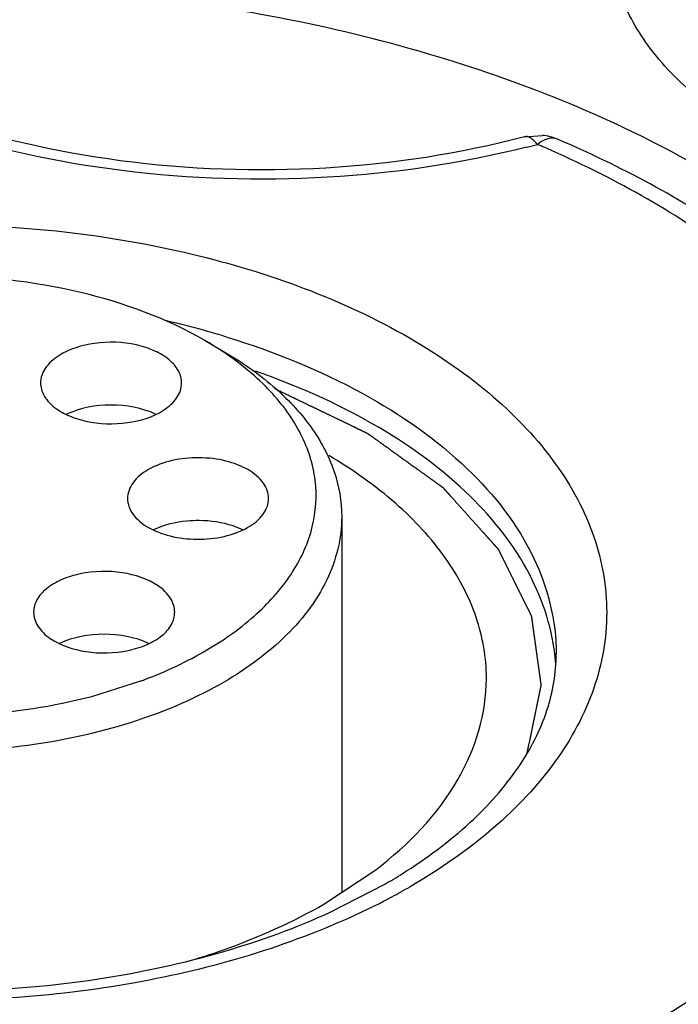
# Model space of a CAD drawing. Units: inches. Extents: x 0.5 to 33.6, y 0.5 to 21.6.
# Drawn here: x 5 to 5, y 18.8 to 18.9 of the extents above; entities that cross this region are included whole.
import ezdxf

# ---------------------------------------------------------------- set-up
doc = ezdxf.new("R2010")
doc.units = ezdxf.units.IN
doc.header["$LTSCALE"] = 1.87
doc.header["$MEASUREMENT"] = 0
doc.linetypes.add('HIDDEN', pattern=[0.2, 0.1, -0.1])
doc.layers.get('0').update_dxf_attribs({"linetype": 'CONTINUOUS'})
for name, color, linetype in [('AXIS', 7, 'CONTINUOUS'), ('CURVES', 7, 'CONTINUOUS'), ('DEFAULT_2', 7, 'HIDDEN')]:
    doc.layers.add(name, color=color, linetype=linetype)

msp = doc.modelspace()

# ---------------------------------------------------------------- linework, layer by layer
at = {"color": 7, "linetype": 'CONTINUOUS'}
for p, q in [((5.0326198045, 18.8861724632), (5.034372887, 18.8863121794)), ((5.0014309934, 18.8663407557), (5.0031987879, 18.8653200906)), ((5.0131688396, 18.8114594925), (5.0181171815, 18.8147494079)), ((5.0136781131, 18.8106140685), (5.0190007525, 18.8133447801))]:
    msp.add_line(p, q, dxfattribs=at)
for centre, radius, start, end in [((5.0338726889, 18.8813835278), 0.0049539686, 66.8398675627, 84.2050178358), ((5.0100027393, 18.9755333077), 0.0932099401, 284.1915641696, 284.8433260574), ((4.9897381935, 18.7825252633), 0.1119765531, 65.9897291366, 66.7830137226), ((4.977853329, 18.7823985317), 0.0881076833, 74.2745351519, 76.9658262884), ((4.9789463016, 18.7863325073), 0.0840247257, 72.92981887, 74.2648832635), ((5.0153631328, 18.8333804269), 0.0203477931, 3.2277762237, 6.6743059868), ((4.9915963424, 18.8608314886), 0.054826902, 299.9890910113, 302.0547239237), ((4.9897418845, 18.8680606279), 0.0634561278, 298.1523447631, 299.9910580799), ((4.9874582247, 18.872365144), 0.0683288763, 295.080876587, 298.1377105148)]:
    msp.add_arc(centre, radius, start, end, dxfattribs=at)
for points, knots in [([(5.0817425844, 18.8861491863), (5.0773133111, 18.8865852271), (5.0708229017, 18.8877458351), (5.0626752105, 18.890422885), (5.0529844779, 18.8947208537), (5.0455960245, 18.9004786518), (5.0426879562, 18.9063657746)], [0, 0, 0, 0, 0.2944535965, 0.4337170964, 0.5655851934, 1, 1, 1, 1]), ([(5.0914511504, 18.8777206549), (5.0849968888, 18.8776118246), (5.0754221705, 18.8785100748), (5.0635612785, 18.8819406935), (5.0558490908, 18.8854117712), (5.0494468022, 18.8897049119), (5.0445965568, 18.8946913465), (5.0415209836, 18.9002257928), (5.0408012177, 18.9042127052), (5.0408013048, 18.9061225227)], [0, 0, 0, 0, 0.3056101435, 0.4496549998, 0.5832681729, 0.7043829342, 0.8125501637, 0.9095827453, 1, 1, 1, 1]), ([(5.0499956882, 18.8830166652), (5.042163745, 18.8875383374), (5.0244303746, 18.8948547053), (4.995529226, 18.9006384023), (4.9649578103, 18.9014823313), (4.935222441, 18.8973111009), (4.9086985858, 18.8884329173), (4.8874466478, 18.8755358796), (4.8750667946, 18.8613188415), (4.8701775547, 18.8490082169), (4.869372272, 18.8428335845), (4.8693722757, 18.8398215413)], [0, 0, 0, 0, 0.1287391371, 0.2703917807, 0.4176118827, 0.5620217778, 0.6957506766, 0.8130670355, 0.9124736226, 0.9571219178, 1, 1, 1, 1]), ([(5.032620172, 18.8861725842), (5.026308854, 18.8844998459), (5.0131359979, 18.8825053761), (4.9934820736, 18.8831849195), (4.9752936471, 18.8873162302), (4.9644474806, 18.8925053335), (4.959939623, 18.8956838498)], [0, 0, 0, 0, 0.2604088682, 0.5273130734, 0.7800112699, 1, 1, 1, 1]), ([(5.0328545215, 18.8851679992), (5.0265059993, 18.8835624618), (5.0133200578, 18.8816300951), (4.9935993588, 18.8822541685), (4.975098523, 18.8862361533), (4.9638916673, 18.8912647825), (4.9590606768, 18.8943641347)], [0, 0, 0, 0, 0.2581040975, 0.5216461266, 0.7737695099, 1, 1, 1, 1]), ([(5.0338809616, 18.8854337881), (5.0337771494, 18.8855643471), (5.0334631049, 18.8859263615), (5.0329404982, 18.8862578277), (5.0326201864, 18.8861725297)], [0, 0, 0, 0, 0.3347567394, 1, 1, 1, 1]), ([(5.0358214441, 18.8859379132), (5.0356873579, 18.8859955419), (5.034995416, 18.8861424098), (5.0343095249, 18.8857667883), (5.0338809616, 18.8854337881)], [0, 0, 0, 0, 0.2119224309, 1, 1, 1, 1]), ([(5.0785253733, 18.8358215237), (5.0785221103, 18.8408778541), (5.076306946, 18.8514269092), (5.0671476412, 18.865440956), (5.053253559, 18.8773076463), (5.0419673445, 18.8833016359), (5.0358211007, 18.8859382502)], [0, 0, 0, 0, 0.2184484226, 0.4518647277, 0.711062874, 1, 1, 1, 1]), ([(5.0146681444, 18.7877706874), (5.0221167562, 18.7896542165), (5.0359802375, 18.7943450482), (5.0538701867, 18.8046613227), (5.0668970373, 18.8174426642), (5.0728644759, 18.8301053253), (5.0738805626, 18.8402460008), (5.0726008625, 18.8503901117), (5.0663058627, 18.8629850406), (5.052984624, 18.875633442), (5.0416168791, 18.8819994413), (5.0353014977, 18.8848127687)], [0, 0, 0, 0, 0.1576727214, 0.2985020638, 0.4205213258, 0.5269419835, 0.5774024852, 0.6279577124, 0.7350627616, 0.8581168729, 1, 1, 1, 1]), ([(4.928896811, 18.8665420231), (4.9354632272, 18.8703331227), (4.950737556, 18.8758682936), (4.9751649841, 18.8785256794), (4.9996061865, 18.8758682717), (5.0180503945, 18.8692023858), (5.0295467946, 18.8612957245), (5.0357748624, 18.8547459853), (5.0397145427, 18.8474992553), (5.0410763453, 18.8398120821), (5.039708259, 18.8321274104), (5.0357657972, 18.8248855191), (5.0295416763, 18.8183446151), (5.024332664, 18.8147587898), (5.0214613715, 18.8131010582)], [0, 0, 0, 0, 0.1381704691, 0.2912971879, 0.4444913017, 0.5827933795, 0.6432672948, 0.697364293, 0.7460185166, 0.7914547375, 0.8368854326, 0.8855211177, 0.9395822897, 1, 1, 1, 1]), ([(5.0164226407, 18.8104789748), (5.0095453292, 18.8072568736), (4.994186773, 18.8027592816), (4.9702275531, 18.8012791937), (4.9469045663, 18.8047867087), (4.9296651711, 18.8118475192), (4.919180616, 18.8198214028), (4.9136223539, 18.8263135374), (4.910258601, 18.8334106923), (4.9093366416, 18.8408541853), (4.9109515893, 18.8482359191), (4.9149430001, 18.8551821701), (4.9210536657, 18.8614695614), (4.9261151723, 18.8649360529), (4.928896811, 18.8665420231)], [0, 0, 0, 0, 0.1433057119, 0.2980434517, 0.4498187933, 0.585111927, 0.6440649153, 0.6969444604, 0.7448771225, 0.7901578381, 0.8358696216, 0.8849540528, 0.9393930049, 1, 1, 1, 1]), ([(5.0036111594, 18.8666556006), (5.0081816311, 18.8652518124), (5.0165707727, 18.8618733399), (5.0270198882, 18.8546510913), (5.0339770551, 18.8458574907), (5.0357105817, 18.8390006607), (5.0357105877, 18.8358033201)], [0, 0, 0, 0, 0.3031774432, 0.5691575038, 0.7972554172, 1, 1, 1, 1]), ([(5.0355730262, 18.8357453561), (5.0352373477, 18.838615289), (5.0331695232, 18.8445825356), (5.026797242, 18.8522777492), (5.0176272133, 18.8587707299), (5.0103442669, 18.8619622743), (5.0063902686, 18.8633358463)], [0, 0, 0, 0, 0.2059476653, 0.436857834, 0.7016599396, 1, 1, 1, 1]), ([(5.0289043846, 18.8333893225), (5.0289045507, 18.8354088564), (5.0281711531, 18.8396152512), (5.0250213756, 18.8454867869), (5.020037473, 18.8508121233), (5.0158581614, 18.8537428879), (5.0135533202, 18.8551009022)], [0, 0, 0, 0, 0.218335633, 0.4517497536, 0.7107830874, 1, 1, 1, 1]), ([(4.9032243847, 18.7950352464), (4.9111847547, 18.7907730429), (4.928978872, 18.7839424932), (4.9577139803, 18.7787329155), (4.9878412033, 18.7783384937), (5.0169658394, 18.7827958409), (5.0428320349, 18.791785434), (5.0634935874, 18.8046364035), (5.0754802412, 18.8186767666), (5.0802073003, 18.8307871002), (5.0809859104, 18.8368579604), (5.0809859067, 18.83982154)], [0, 0, 0, 0, 0.1305570523, 0.2731025752, 0.4203544111, 0.5641860188, 0.6970669777, 0.8136135051, 0.9125849116, 0.9571502871, 1, 1, 1, 1]), ([(5.0206945695, 18.8143634096), (5.0230341942, 18.8158290997), (5.0272082717, 18.8189114828), (5.0320783913, 18.8243240173), (5.0350366434, 18.8299982386), (5.0357105873, 18.8339447391), (5.0357105873, 18.8358033201)], [0, 0, 0, 0, 0.3040709428, 0.5678940055, 0.7952992938, 1, 1, 1, 1]), ([(5.0181171815, 18.8147494079), (5.0212679084, 18.817167721), (5.0266048767, 18.8225545768), (5.0289041047, 18.8299864262), (5.0289043846, 18.8333893225)], [0, 0, 0, 0, 0.538572306, 1, 1, 1, 1]), ([(4.9996065903, 18.8057660113), (5.00084004, 18.8061295527), (5.0055108837, 18.8076387247), (5.0100310297, 18.809647888), (5.0131688396, 18.8114594925)], [0, 0, 0, 0, 0.2619420319, 1, 1, 1, 1]), ([(4.9995735064, 18.8057964581), (5.000828214, 18.8061037631), (5.005631341, 18.8073888878), (5.0103288518, 18.8090883915), (5.0136781131, 18.8106140685)], [0, 0, 0, 0, 0.2598041162, 1, 1, 1, 1]), ([(4.9487703194, 18.8063144471), (4.9569849201, 18.80410049), (4.9741082292, 18.8019515706), (4.9912647108, 18.8037614543), (4.9995735064, 18.8057964581)], [0, 0, 0, 0, 0.4986327508, 1, 1, 1, 1])]:
    msp.add_open_spline(points, degree=3, knots=knots, dxfattribs=at)
at = {"layer": 'AXIS', "color": 7, "linetype": 'CONTINUOUS'}
for p, q in [((5.0148040912, 18.8491438243), (5.0148040912, 18.8125964379)), ((4.9904341278, 18.8316443946), (4.9953223812, 18.8331805929))]:
    msp.add_line(p, q, dxfattribs=at)
for centre, radius, start, end in [((4.9848378166, 18.8375647421), 0.0332173079, 56.5010030075, 60.0308966737), ((4.9859675551, 18.8393027403), 0.0311444758, 55.8912329237, 56.469440992), ((4.9792074377, 18.8763914962), 0.0461180396, 290.4523452685, 290.8391711422)]:
    msp.add_arc(centre, radius, start, end, dxfattribs=at)
for points, knots in [([(5.0014309555, 18.8663407265), (4.9977044108, 18.8684923086), (4.9890376403, 18.8716325943), (4.9751798215, 18.8731371416), (4.9613219373, 18.8716328613), (4.9526549322, 18.868492901), (4.9489282917, 18.8663413484)], [0, 0, 0, 0, 0.2372160306, 0.4999973939, 0.7627802059, 1, 1, 1, 1]), ([(4.9992004843, 18.8621792032), (4.9992005285, 18.8625848696), (4.9989487252, 18.8634647987), (4.9979723107, 18.864544803), (4.9965379931, 18.8653901814), (4.9941015005, 18.8661592565), (4.9908273975, 18.8662695144), (4.9882560397, 18.8655020638), (4.9872163439, 18.8648354019)], [0, 0, 0, 0, 0.0873309295, 0.1877215064, 0.3065460142, 0.4419297575, 0.7341162917, 1, 1, 1, 1]), ([(4.9956137452, 18.833290375), (4.9977030242, 18.8340856667), (5.0015719572, 18.8358869241), (5.0065184347, 18.8393992865), (5.010127707, 18.8434821075), (5.0121922733, 18.8480153337), (5.0124968583, 18.8527819932), (5.0109952921, 18.8574260421), (5.0078760751, 18.8616721711), (5.0050321454, 18.8640060097), (5.0034323086, 18.8650895732)], [0, 0, 0, 0, 0.1559294945, 0.2961187664, 0.4203713119, 0.5317988676, 0.6372442009, 0.7457610537, 0.8652242436, 1, 1, 1, 1]), ([(5.0031987402, 18.8653200628), (5.0049379705, 18.8643158898), (5.0080928263, 18.8621441886), (5.011861486, 18.8581809931), (5.0142470417, 18.8537991764), (5.0148040654, 18.8506529779), (5.0148040274, 18.8491438238)], [0, 0, 0, 0, 0.2897995992, 0.5490495016, 0.7822280761, 1, 1, 1, 1]), ([(4.9872163439, 18.8648354019), (4.9867116199, 18.8645117685), (4.9858480332, 18.8637807078), (4.9854505374, 18.8626776702), (4.9854504831, 18.8621797635)], [0, 0, 0, 0, 0.5463170788, 1, 1, 1, 1]), ([(4.9854504831, 18.8621797635), (4.9854504389, 18.8617740972), (4.9857022422, 18.860894168), (4.9866786568, 18.8598141637), (4.9881129743, 18.8589687853), (4.9905494669, 18.8581997103), (4.9938235699, 18.8580894524), (4.9963949278, 18.8588569029), (4.9974346235, 18.8595235648)], [0, 0, 0, 0, 0.0873309295, 0.1877215064, 0.3065460142, 0.4419297575, 0.7341162917, 1, 1, 1, 1]), ([(4.9974346235, 18.8595235648), (4.9979393475, 18.8598471982), (4.9988029342, 18.8605782589), (4.99920043, 18.8616812965), (4.9992004843, 18.8621792032)], [0, 0, 0, 0, 0.5463170788, 1, 1, 1, 1]), ([(4.9966575038, 18.8591378103), (4.9953222931, 18.8597634796), (4.9923238052, 18.8602867644), (4.9893253364, 18.8597626224), (4.9879904652, 18.8591363372)], [0, 0, 0, 0, 0.5000077767, 1, 1, 1, 1]), ([(5.0009201469, 18.8548955544), (5.0000259682, 18.8549045634), (4.9983125539, 18.8547341317), (4.9960578212, 18.8539314027), (4.994407916, 18.8526788732), (4.9939252117, 18.8514684278), (4.9939252501, 18.8509266004)], [0, 0, 0, 0, 0.3071610649, 0.5850417957, 0.8138852628, 1, 1, 1, 1]), ([(5.0076751304, 18.8509272642), (5.0076750928, 18.8514564876), (5.0072168805, 18.8526360893), (5.0056326565, 18.8538783115), (5.0034534743, 18.8546921057), (5.0017913543, 18.8548867769), (5.0009201469, 18.8548955544)], [0, 0, 0, 0, 0.1868687916, 0.4152829156, 0.6923610459, 1, 1, 1, 1]), ([(4.9939252501, 18.8509266004), (4.9939252877, 18.850397377), (4.9943835, 18.8492177753), (4.9959677241, 18.8479755531), (4.9981469062, 18.8471617589), (4.9998090262, 18.8469670877), (5.0006802336, 18.8469583102)], [0, 0, 0, 0, 0.1868687916, 0.4152829156, 0.6923610459, 1, 1, 1, 1]), ([(5.0006802336, 18.8469583102), (5.0015744124, 18.8469493012), (5.0032878267, 18.847119733), (5.0055425593, 18.8479224619), (5.0071924645, 18.8491749914), (5.0076751689, 18.8503854368), (5.0076751304, 18.8509272642)], [0, 0, 0, 0, 0.3071610649, 0.5850417957, 0.8138852628, 1, 1, 1, 1]), ([(5.0148040274, 18.8491438238), (5.0148039746, 18.8470421447), (5.013659036, 18.8425333065), (5.0090691182, 18.8367597459), (5.002178437, 18.8320248134), (4.9934491172, 18.8285357245), (4.9834615014, 18.8264920223), (4.972896388, 18.8260307588), (4.9624950488, 18.8271813256), (4.9558522841, 18.8290552828), (4.9527596253, 18.8302804767)], [0, 0, 0, 0, 0.0867254405, 0.1843601656, 0.2982735048, 0.4281254223, 0.5697967185, 0.717038855, 0.8627323035, 1, 1, 1, 1]), ([(5.0009201469, 18.8487717863), (5.0005196439, 18.8487758214), (4.9989979343, 18.848713952), (4.9974729241, 18.8483580407), (4.9964563619, 18.8478797322)], [0, 0, 0, 0, 0.262812305, 1, 1, 1, 1]), ([(5.0051555391, 18.8478742757), (5.0048488673, 18.8480191997), (5.0034968194, 18.8485493226), (5.0020303615, 18.8487606007), (5.0009201469, 18.8487717863)], [0, 0, 0, 0, 0.2340117102, 1, 1, 1, 1]), ([(4.9969171426, 18.8424033306), (4.9958968964, 18.8431053044), (4.9933088076, 18.8439270815), (4.9899979026, 18.8438525547), (4.9875114591, 18.8430963349), (4.9860409191, 18.842249168), (4.985036438, 18.8411588301), (4.9847756588, 18.8402644058), (4.9847756214, 18.8398526659)], [0, 0, 0, 0, 0.2631318453, 0.555765901, 0.6920001482, 0.8116303573, 0.9125156405, 1, 1, 1, 1]), ([(4.9985255895, 18.8398512309), (4.9985256325, 18.8403244507), (4.9981717589, 18.8413674278), (4.9973809132, 18.8420842362), (4.9969171426, 18.8424033306)], [0, 0, 0, 0, 0.4567042668, 1, 1, 1, 1]), ([(4.9847756214, 18.8398526659), (4.9847755784, 18.8393794461), (4.985129452, 18.838336469), (4.9859202977, 18.8376196606), (4.9863840683, 18.8373005662)], [0, 0, 0, 0, 0.4567042668, 1, 1, 1, 1]), ([(4.9863840683, 18.8373005662), (4.9874043144, 18.8365985924), (4.9899924033, 18.8357768153), (4.9933033082, 18.8358513421), (4.9957897518, 18.8366075619), (4.9972602918, 18.8374547288), (4.9982647729, 18.8385450668), (4.998525552, 18.8394394911), (4.9985255895, 18.8398512309)], [0, 0, 0, 0, 0.2631318453, 0.555765901, 0.6920001482, 0.8116303573, 0.9125156405, 1, 1, 1, 1]), ([(4.9959811691, 18.8368109252), (4.9946448663, 18.8374369504), (4.9916444465, 18.8379594636), (4.9886444901, 18.8374336178), (4.987309711, 18.8368060979)], [0, 0, 0, 0, 0.5001261449, 1, 1, 1, 1]), ([(4.974907606, 18.8297518365), (4.9762386625, 18.8297462011), (4.9814589468, 18.8298864793), (4.9866688389, 18.830664535), (4.9904341278, 18.8316443946)], [0, 0, 0, 0, 0.2549077292, 1, 1, 1, 1]), ([(5.0098246986, 18.7651729423), (5.0207595329, 18.766864571), (5.0415508803, 18.7717479239), (5.0758998863, 18.7863957878), (5.0976011891, 18.8050057564), (5.1044763933, 18.8198197975)], [0, 0, 0, 0, 0.2950356294, 0.5645303708, 1, 1, 1, 1]), ([(5.0246000311, 18.7333375106), (5.0401982506, 18.7357505692), (5.0629215087, 18.7410350249), (5.0912208016, 18.7518883923), (5.1247826941, 18.7686955384), (5.1498106132, 18.7901578484), (5.1596178898, 18.8112896423)], [0, 0, 0, 0, 0.2949352639, 0.4335744103, 0.5646785092, 1, 1, 1, 1])]:
    msp.add_open_spline(points, degree=3, knots=knots, dxfattribs=at)
at = {"layer": 'CURVES', "color": 7, "linetype": 'CONTINUOUS'}
for points, knots in [([(5.0443942446, 18.9246407935), (5.0428656697, 18.9249468471), (5.03980852, 18.9255589544), (5.0352227954, 18.9264771153), (5.0306370708, 18.9273952763), (5.0268156336, 18.9281604104), (5.0237584838, 18.9287725176), (5.0214656215, 18.9292315981), (5.0195549029, 18.929614165), (5.0180263281, 18.929920219), (5.0168798966, 18.9301497583), (5.0157334669, 18.9303793022), (5.014778103, 18.9305705742), (5.014013825, 18.9307236246), (5.0134405805, 18.9308383226), (5.0128674734, 18.9309533633), (5.0123894564, 18.9310481633), (5.0120556826, 18.9311166146), (5.0118876509, 18.9311479834), (5.0117934755, 18.9311705071), (5.0116923652, 18.9311757247), (5.0115672462, 18.9311854131), (5.0113663466, 18.9311991449), (5.0111154654, 18.9312169167), (5.0108143038, 18.9312379831), (5.0104127913, 18.9312661622), (5.0097101276, 18.9313154334), (5.0087063311, 18.931385843), (5.0071002518, 18.9314984859), (5.0050926543, 18.9316392937), (5.0026835366, 18.9318082614), (5.0002744192, 18.9319772295), (4.9978653016, 18.9321461975), (4.9954561841, 18.9323151655), (4.9930470666, 18.9324841335), (4.990637949, 18.9326531016), (4.9882288315, 18.9328220694), (4.985819714, 18.9329910379), (4.983812116, 18.9331318432), (4.9822060378, 18.9332444914), (4.9810014788, 18.9333289667), (4.9799976805, 18.9333993971), (4.9791946399, 18.9334556647), (4.9785923648, 18.9334980749), (4.9780904521, 18.9335327502), (4.9777642393, 18.9335565038), (4.9776136476, 18.9335661905), (4.977513332, 18.9335758033), (4.9773873621, 18.9335647949), (4.9772363616, 18.9335581211), (4.9770349706, 18.9335469396), (4.9767832514, 18.933533746), (4.97648118, 18.9335175785), (4.9760784211, 18.9334961388), (4.9755749714, 18.9334692991), (4.9747694524, 18.9334263781), (4.973359794, 18.9333512557), (4.9713459963, 18.9332439436), (4.9689294391, 18.9331151667), (4.9665128819, 18.9329863904), (4.9632908056, 18.9328146885), (4.9600687293, 18.9326429866), (4.9568466531, 18.9324712847), (4.9544300958, 18.9323425083), (4.9520135387, 18.9322137318), (4.9495969813, 18.9320849559), (4.947583184, 18.9319776406), (4.946173525, 18.9319025239), (4.945368007, 18.9318595938), (4.9447638646, 18.9318274139), (4.9442604248, 18.931800541), (4.9438576456, 18.931779169), (4.9436059709, 18.9317655239), (4.9434044885, 18.9317552665), (4.9432788874, 18.9317473527), (4.9431776612, 18.9317444639), (4.9430791559, 18.9317290087), (4.9429080354, 18.9316961244), (4.9426629181, 18.9316521927), (4.942271099, 18.9315801998), (4.941781199, 18.9314907915), (4.9409974294, 18.9313474125), (4.9400176932, 18.9311683006), (4.9388420202, 18.9309533183), (4.9372744526, 18.9306666921), (4.9353149942, 18.9303084036), (4.9329636437, 18.9298784598), (4.9298285098, 18.9293052005), (4.9266933759, 18.9287319415), (4.923558242, 18.9281586824), (4.9212068916, 18.9277287381), (4.9188555413, 18.9272987937), (4.9165041905, 18.9268688497), (4.9145447329, 18.9265105617), (4.9129771637, 18.9262239345), (4.91199744, 18.926044785), (4.9112136451, 18.9259014826), (4.9107238095, 18.9258118793), (4.9103318581, 18.9257402867), (4.9100870777, 18.925695336), (4.9099153521, 18.9256642819), (4.9098178166, 18.9256458931), (4.9097180521, 18.9256299222), (4.9096093223, 18.9255926278), (4.9094336154, 18.9255348434), (4.9092145773, 18.925461967), (4.9088637834, 18.9253457257), (4.9084254053, 18.9252003002), (4.9078993026, 18.9250258427), (4.9071978495, 18.9247932141), (4.9063210272, 18.9245024347), (4.9052688431, 18.9241534967), (4.9042166582, 18.9238045595), (4.9028137453, 18.9233393095), (4.9010601041, 18.9227577472), (4.8982542781, 18.9218272475), (4.8947469957, 18.9206641228), (4.8912397133, 18.9195009981), (4.8884338874, 18.9185704984), (4.8866802462, 18.917988936), (4.8852773332, 18.9175236862), (4.8842251487, 18.9171747486), (4.8831729633, 18.9168258118), (4.8822961447, 18.916535029), (4.8815946841, 18.9163024073), (4.8810686044, 18.9161279286), (4.8806301546, 18.9159825694), (4.8802795069, 18.9158661929), (4.8800600968, 18.9157936606), (4.8798851532, 18.9157351698), (4.87977448, 18.9156996738), (4.8797016194, 18.9156588065), (4.8796260244, 18.9156201141), (4.879495007, 18.9155513892), (4.8793071748, 18.9154537394), (4.8790070145, 18.9152972043), (4.8786316871, 18.9151016367), (4.8780312342, 18.9147886718), (4.8772806437, 18.9143974852), (4.8763799456, 18.9139280529), (4.8754792447, 18.9134586228), (4.8742783111, 18.9128327153), (4.8727771438, 18.9120503311), (4.8709757431, 18.9111114701), (4.8691743425, 18.910172609), (4.8667724749, 18.9089207942), (4.8643706074, 18.9076689795), (4.8619687398, 18.9064171647), (4.8604675726, 18.9056347805), (4.8592666388, 18.9050088731), (4.8583659386, 18.9045394426), (4.8574652379, 18.9040700122), (4.8565645387, 18.9036005811), (4.8558139516, 18.9032093907), (4.8552885493, 18.9029355531), (4.8549883059, 18.9027790813), (4.8547631613, 18.902661708), (4.8545378718, 18.9025444094), (4.8543693108, 18.9024562257), (4.8542563053, 18.9023977629), (4.8542101594, 18.9023729178), (4.8541710504, 18.9023541745), (4.8541399589, 18.9023312886), (4.854089274, 18.9022893136), (4.8540149235, 18.9022303535), (4.8538970487, 18.9021354562), (4.8537493334, 18.9020170267), (4.8535131968, 18.901827432), (4.8532179546, 18.9015904756), (4.8528636946, 18.9013061121), (4.8523913372, 18.9009269663), (4.8518008941, 18.9004530322), (4.8510923609, 18.8998843121), (4.8501476504, 18.8991260182), (4.8489667622, 18.898178151), (4.8475496964, 18.8970407104), (4.8461326305, 18.8959032697), (4.8442432094, 18.8943866822), (4.8423537883, 18.8928700947), (4.8404643672, 18.8913535071), (4.8390473013, 18.8902160665), (4.8376302355, 18.8890786258), (4.8365674361, 18.8882255454), (4.8358589032, 18.887656825), (4.8355046367, 18.8873724649), (4.8351503704, 18.8870881047), (4.8348551479, 18.886851138), (4.8346189711, 18.8866615642), (4.8344418353, 18.8865193852), (4.8342942323, 18.8864008986), (4.8341761271, 18.8863061183), (4.8341023634, 18.8862468604), (4.8340432332, 18.8861995003), (4.8339992119, 18.8861638537), (4.8339721313, 18.8861216411), (4.8339301073, 18.8860676508), (4.8338795996, 18.8859993791), (4.8337567167, 18.8858361721), (4.8335730913, 18.8855910907), (4.8333278586, 18.8852644702), (4.8330010209, 18.8848289221), (4.832592426, 18.8842845055), (4.8321021326, 18.8836311977), (4.8316118337, 18.882977892), (4.8311215363, 18.8823245857), (4.8304678059, 18.8814535109), (4.8296506431, 18.8803646673), (4.8286700476, 18.879058055), (4.8276894522, 18.8777514427), (4.8267088568, 18.8764448303), (4.8257282613, 18.875138218), (4.8247476659, 18.8738316057), (4.8237670705, 18.8725249934), (4.8229499075, 18.8714361499), (4.8222961774, 18.870565075), (4.8218058793, 18.8699117689), (4.8213155831, 18.8692584625), (4.8209069968, 18.8687140414), (4.8206209985, 18.8683329449), (4.820457552, 18.8681151782), (4.8203350204, 18.8679518452), (4.8202327409, 18.86781576), (4.8201614787, 18.8677204501), (4.8201202367, 18.8676660657), (4.8200907722, 18.8676250566), (4.8200615453, 18.8675915858), (4.8200539684, 18.8675624301), (4.8200385423, 18.8675193079), (4.8200074923, 18.8674255192), (4.8199581197, 18.8672814702), (4.8198995588, 18.8671085081), (4.819821238, 18.866877928), (4.8197234192, 18.8665896906), (4.8196060014, 18.866243811), (4.8194494567, 18.8657826363), (4.8192537716, 18.8652061685), (4.8190189513, 18.864514407), (4.8187841305, 18.8638226455), (4.8184710362, 18.8629002969), (4.8180796683, 18.8617473611), (4.8176100269, 18.8603638381), (4.8171403855, 18.8589803151), (4.8166707441, 18.8575967921), (4.8160445555, 18.8557520948), (4.8152618198, 18.8534462232), (4.8143225369, 18.8506791773), (4.8136963484, 18.84883448), (4.8133832541, 18.8479121313)], [0, 0, 0, 0, 0.015625, 0.03125, 0.046875, 0.0625, 0.0703125, 0.078125, 0.0859375, 0.08984375, 0.09375, 0.09765625, 0.1015625, 0.103515625, 0.10546875, 0.107421875, 0.109375, 0.1103515625, 0.1108398438, 0.1110839844, 0.111328125, 0.1118164062, 0.1123046875, 0.11328125, 0.1142578125, 0.115234375, 0.1171875, 0.12109375, 0.125, 0.1328125, 0.140625, 0.1484375, 0.15625, 0.1640625, 0.171875, 0.1796875, 0.1875, 0.1953125, 0.203125, 0.20703125, 0.2109375, 0.21484375, 0.216796875, 0.21875, 0.220703125, 0.2216796875, 0.2219238281, 0.2221679688, 0.22265625, 0.2231445312, 0.2236328125, 0.224609375, 0.2255859375, 0.2265625, 0.228515625, 0.23046875, 0.234375, 0.2421875, 0.25, 0.2578125, 0.265625, 0.28125, 0.2890625, 0.296875, 0.3046875, 0.3125, 0.3203125, 0.32421875, 0.326171875, 0.328125, 0.330078125, 0.3310546875, 0.33203125, 0.3325195312, 0.3330078125, 0.3332519531, 0.3334960938, 0.333984375, 0.3349609375, 0.3359375, 0.337890625, 0.33984375, 0.34375, 0.34765625, 0.3515625, 0.359375, 0.3671875, 0.375, 0.390625, 0.3984375, 0.40625, 0.4140625, 0.421875, 0.4296875, 0.43359375, 0.4375, 0.439453125, 0.44140625, 0.4423828125, 0.443359375, 0.4438476562, 0.4440917969, 0.4443359375, 0.4448242188, 0.4453125, 0.4462890625, 0.447265625, 0.44921875, 0.451171875, 0.453125, 0.45703125, 0.4609375, 0.46484375, 0.46875, 0.4765625, 0.484375, 0.5, 0.515625, 0.5234375, 0.53125, 0.53515625, 0.5390625, 0.54296875, 0.546875, 0.548828125, 0.55078125, 0.552734375, 0.5537109375, 0.5546875, 0.5551757812, 0.5556640625, 0.5559082031, 0.5561523438, 0.556640625, 0.5576171875, 0.55859375, 0.560546875, 0.5625, 0.56640625, 0.5703125, 0.57421875, 0.578125, 0.5859375, 0.59375, 0.6015625, 0.609375, 0.625, 0.6328125, 0.640625, 0.64453125, 0.6484375, 0.65234375, 0.65625, 0.66015625, 0.662109375, 0.6630859375, 0.6640625, 0.6650390625, 0.666015625, 0.6662597656, 0.6665039062, 0.6666259766, 0.6667480469, 0.6669921875, 0.6674804688, 0.66796875, 0.6689453125, 0.669921875, 0.671875, 0.673828125, 0.67578125, 0.6796875, 0.68359375, 0.6875, 0.6953125, 0.703125, 0.7109375, 0.71875, 0.734375, 0.7421875, 0.75, 0.7578125, 0.765625, 0.767578125, 0.76953125, 0.771484375, 0.7734375, 0.7744140625, 0.775390625, 0.7763671875, 0.7768554688, 0.77734375, 0.7775878906, 0.7778320312, 0.7780761719, 0.7783203125, 0.7788085938, 0.779296875, 0.78125, 0.783203125, 0.78515625, 0.7890625, 0.79296875, 0.796875, 0.80078125, 0.8046875, 0.8125, 0.8203125, 0.828125, 0.8359375, 0.84375, 0.8515625, 0.859375, 0.8671875, 0.87109375, 0.875, 0.87890625, 0.8828125, 0.884765625, 0.8857421875, 0.88671875, 0.8876953125, 0.8881835938, 0.8884277344, 0.888671875, 0.8889160156, 0.8890380859, 0.8891601562, 0.8896484375, 0.890625, 0.8916015625, 0.892578125, 0.89453125, 0.896484375, 0.8984375, 0.90234375, 0.90625, 0.91015625, 0.9140625, 0.921875, 0.9296875, 0.9375, 0.9453125, 0.953125, 0.96875, 0.984375, 1, 1, 1, 1]), ([(4.9891939503, 18.7464100732), (4.9917822966, 18.7467100499), (4.995664816, 18.7471600148), (5.0008415086, 18.7477599681), (5.004724028, 18.7482099331), (5.0086065475, 18.7486598981), (5.0118419803, 18.7490348689), (5.0144303266, 18.7493348456), (5.0163715864, 18.749559828), (5.018312846, 18.7497848107), (5.0199305627, 18.7499722956), (5.0212247353, 18.7501222849), (5.0221953668, 18.7502347731), (5.0230042198, 18.7503285252), (5.0235704298, 18.7503941284), (5.0238939583, 18.7504316522), (5.0241366612, 18.7504596931), (5.0243387336, 18.7504833852), (5.0245007953, 18.7505016105), (5.0246011644, 18.7505146598), (5.0246835655, 18.7505213011), (5.0247582786, 18.7505418081), (5.0248903666, 18.7505752786), (5.0251535912, 18.7506439355), (5.0255301238, 18.7507411195), (5.0259817497, 18.7508581249), (5.0264334326, 18.7509750274), (5.0270356566, 18.7511309333), (5.0280895578, 18.7514037519), (5.0295951262, 18.7517935016), (5.0314018103, 18.7522611974), (5.0332084938, 18.7527288942), (5.0356174054, 18.7533524896), (5.0386285448, 18.754131984), (5.0422419121, 18.7550673772), (5.0452530516, 18.7558468716), (5.0476619631, 18.7564704671), (5.0494686468, 18.7569381637), (5.0512753305, 18.7574058603), (5.0527809001, 18.7577956075), (5.053985356, 18.7581074051), (5.0548886974, 18.7583412539), (5.0556414837, 18.7585361261), (5.0562437087, 18.7586920278), (5.0566201085, 18.7587894574), (5.0569212074, 18.7588674216), (5.0571470888, 18.7589258387), (5.0573727517, 18.7589844696), (5.0575426115, 18.7590278434), (5.0576548986, 18.7590576913), (5.0577320252, 18.759075371), (5.0578118959, 18.7591136468), (5.0579115988, 18.7591558039), (5.0581090202, 18.7592420594), (5.0584059856, 18.7593706274), (5.0588014638, 18.7595425166), (5.0593289343, 18.7597715398), (5.0599882153, 18.7600578745), (5.060779377, 18.7604014523), (5.0618342507, 18.7608595643), (5.0631528458, 18.7614322015), (5.0647351586, 18.7621193674), (5.0668449095, 18.7630355882), (5.069482098, 18.7641808642), (5.0726467242, 18.7655551954), (5.0752839127, 18.7667004715), (5.0773936635, 18.7676166923), (5.0789759766, 18.7683038579), (5.0805582896, 18.7689910236), (5.082140603, 18.7696781889), (5.0834591962, 18.7702508277), (5.0845140738, 18.7707089366), (5.0851733655, 18.7709952594), (5.0857008143, 18.7712243068), (5.0860304346, 18.7713674861), (5.0862942115, 18.7714819731), (5.086458888, 18.7715536563), (5.0865745304, 18.7716035762), (5.0866318466, 18.7716288899), (5.0866654118, 18.7716427854), (5.0866908137, 18.7716623992), (5.0867253608, 18.7716849588), (5.0867790765, 18.7717221467), (5.0868738056, 18.7717867165), (5.0870087538, 18.7718792247), (5.0872248827, 18.7720270894), (5.0874949711, 18.7722119713), (5.0878191084, 18.7724338076), (5.0882512805, 18.7727295971), (5.0887914994, 18.7730993313), (5.0894397605, 18.7735430134), (5.0900880221, 18.7739866953), (5.0909523706, 18.7745782712), (5.0920328063, 18.775317741), (5.0933293292, 18.7762051049), (5.094625852, 18.7770924687), (5.0963545492, 18.7782756205), (5.0985154206, 18.7797545602), (5.100676292, 18.7812334999), (5.1024049892, 18.7824166517), (5.1037015121, 18.7833040156), (5.1049980349, 18.7841913794), (5.1060784706, 18.7849308493), (5.1069428192, 18.7855224251), (5.1075910805, 18.7859661071), (5.1082393424, 18.7864097889), (5.1087795588, 18.7867795243), (5.1092117361, 18.7870753112), (5.1095358578, 18.7872971552), (5.1098059947, 18.7874820134), (5.1100220248, 18.7876299262), (5.1101572244, 18.787722312), (5.110251502, 18.7877871017), (5.1103059414, 18.7878239372), (5.1103386359, 18.787847399), (5.1103678422, 18.78786516), (5.1103859098, 18.787886603), (5.1104194697, 18.7879234865), (5.1104852111, 18.7879977091), (5.1105798465, 18.7881035036), (5.1107308614, 18.7882729077), (5.1109197675, 18.7884846173), (5.1112219404, 18.788823378), (5.1115996829, 18.7892468203), (5.1122040561, 18.7899243328), (5.1129595277, 18.7907712218), (5.1138660915, 18.7917874892), (5.1147726558, 18.7928037565), (5.11567922, 18.7938200238), (5.1168879723, 18.7951750469), (5.1183989127, 18.7968688257), (5.1202120411, 18.7989013603), (5.1217229815, 18.8005951392), (5.1229317338, 18.8019501622), (5.123687204, 18.8027970517), (5.1242915801, 18.8034745632), (5.1247448624, 18.8039826968), (5.1251981437, 18.8044908306), (5.1256514287, 18.8049989637), (5.126029155, 18.8054224103), (5.126331361, 18.8057611621), (5.1265201829, 18.8059728945), (5.1266713706, 18.8061422518), (5.1267655658, 18.8062481655), (5.1268416026, 18.8063327467), (5.1268967664, 18.8063965925), (5.1269486654, 18.8064484935), (5.1269658371, 18.806495368), (5.1269872608, 18.8065413074), (5.1270125845, 18.8065990519), (5.1270539161, 18.8066912642), (5.1271053015, 18.8068065909), (5.1271670834, 18.8069449567), (5.1272494176, 18.8071294535), (5.1273523496, 18.8073600715), (5.1275170328, 18.8077290619), (5.1277228895, 18.8081902994), (5.1279699165, 18.8087437846), (5.1282992862, 18.8094817649), (5.1287109981, 18.8104042402), (5.1292050525, 18.8115112105), (5.1296991069, 18.8126181809), (5.130357846, 18.8140941414), (5.13118127, 18.815939092), (5.1321693787, 18.8181530327), (5.1329928027, 18.8199979833), (5.1336515419, 18.8214739438), (5.1341455963, 18.8225809142), (5.1346396506, 18.8236878845), (5.1350513628, 18.8246103598), (5.1353395607, 18.8252560926), (5.1355042463, 18.8256250826), (5.1356277573, 18.8259018255), (5.1357306934, 18.8261324434), (5.1358130194, 18.8263169404), (5.1358748263, 18.8264553056), (5.1359210027, 18.8265591013), (5.1359520655, 18.8266282645), (5.1359670993, 18.8266629066), (5.1359840677, 18.8266973134), (5.1359813354, 18.8267462735), (5.1359866022, 18.8268064175), (5.1359901766, 18.8269032381), (5.1359963095, 18.8270240614), (5.1360029563, 18.8271691361), (5.1360120677, 18.8273625387), (5.1360233715, 18.8276043023), (5.1360369726, 18.8278944142), (5.1360550947, 18.8282812316), (5.1360777517, 18.8287647528), (5.1361049381, 18.8293449785), (5.1361321251, 18.8299252041), (5.1361683742, 18.8306988383), (5.1362136857, 18.831665881), (5.1362680595, 18.8328263323), (5.1363224332, 18.8339867836), (5.136376807, 18.8351472349), (5.1364493053, 18.8366945033), (5.1365399282, 18.8386285888), (5.1366486757, 18.8409494914), (5.1367936724, 18.8440440281), (5.1369024198, 18.8463649307), (5.1369749182, 18.8479121991)], [0, 0, 0, 0, 0.03125, 0.046875, 0.0625, 0.078125, 0.09375, 0.1015625, 0.109375, 0.1171875, 0.125, 0.12890625, 0.1328125, 0.13671875, 0.138671875, 0.1396484375, 0.140625, 0.1416015625, 0.1420898438, 0.142578125, 0.1428222656, 0.1430664062, 0.1435546875, 0.14453125, 0.146484375, 0.1484375, 0.150390625, 0.15234375, 0.15625, 0.1640625, 0.171875, 0.1796875, 0.1875, 0.203125, 0.21875, 0.234375, 0.2421875, 0.25, 0.2578125, 0.265625, 0.26953125, 0.2734375, 0.27734375, 0.279296875, 0.28125, 0.2822265625, 0.283203125, 0.2841796875, 0.28515625, 0.2854003906, 0.2856445312, 0.2861328125, 0.2866210938, 0.287109375, 0.2890625, 0.291015625, 0.29296875, 0.296875, 0.30078125, 0.3046875, 0.3125, 0.3203125, 0.328125, 0.34375, 0.359375, 0.375, 0.3828125, 0.390625, 0.3984375, 0.40625, 0.4140625, 0.41796875, 0.421875, 0.423828125, 0.42578125, 0.4267578125, 0.427734375, 0.4282226562, 0.4284667969, 0.4285888672, 0.4287109375, 0.4289550781, 0.4291992188, 0.4296875, 0.4306640625, 0.431640625, 0.43359375, 0.435546875, 0.4375, 0.44140625, 0.4453125, 0.44921875, 0.453125, 0.4609375, 0.46875, 0.4765625, 0.484375, 0.5, 0.515625, 0.5234375, 0.53125, 0.5390625, 0.546875, 0.55078125, 0.5546875, 0.55859375, 0.5625, 0.564453125, 0.56640625, 0.568359375, 0.5693359375, 0.5703125, 0.5708007812, 0.5710449219, 0.5712890625, 0.5714111328, 0.5715332031, 0.5717773438, 0.572265625, 0.5732421875, 0.57421875, 0.576171875, 0.578125, 0.58203125, 0.5859375, 0.59375, 0.6015625, 0.609375, 0.6171875, 0.625, 0.640625, 0.65625, 0.671875, 0.6796875, 0.6875, 0.69140625, 0.6953125, 0.69921875, 0.703125, 0.70703125, 0.708984375, 0.7109375, 0.7119140625, 0.712890625, 0.7133789062, 0.7138671875, 0.7143554688, 0.7145996094, 0.71484375, 0.7153320312, 0.7158203125, 0.716796875, 0.7177734375, 0.71875, 0.720703125, 0.72265625, 0.7265625, 0.73046875, 0.734375, 0.7421875, 0.75, 0.7578125, 0.765625, 0.78125, 0.796875, 0.8125, 0.8203125, 0.828125, 0.8359375, 0.84375, 0.84765625, 0.849609375, 0.8515625, 0.853515625, 0.8544921875, 0.85546875, 0.8564453125, 0.8566894531, 0.8569335938, 0.8571777344, 0.857421875, 0.8579101562, 0.8583984375, 0.859375, 0.8603515625, 0.861328125, 0.86328125, 0.865234375, 0.8671875, 0.87109375, 0.875, 0.87890625, 0.8828125, 0.890625, 0.8984375, 0.90625, 0.9140625, 0.921875, 0.9375, 0.953125, 0.96875, 1, 1, 1, 1])]:
    msp.add_open_spline(points, degree=3, knots=knots, dxfattribs=at)
at = {"layer": 'DEFAULT_2', "color": 7, "linetype": 'HIDDEN'}
msp.add_open_spline([(5.0082936832, 18.8616227639), (5.0088569062, 18.8613517731), (5.0099833521, 18.8608097915), (5.0113914096, 18.8601323144), (5.0125178555, 18.8595903327), (5.01336269, 18.8591838465), (5.0142075243, 18.8587773602), (5.0150523594, 18.8583708743), (5.015756386, 18.8580321346), (5.0162492099, 18.8577950198), (5.0165308154, 18.8576595209), (5.0167420425, 18.8575579099), (5.0169531816, 18.8574562489), (5.0171117827, 18.8573801431), (5.017217133, 18.8573291883), (5.0172704934, 18.8573040995), (5.0173211896, 18.8572774996), (5.017376108, 18.8572348427), (5.0174490963, 18.8571839836), (5.0175634521, 18.8571012331), (5.0177072274, 18.8569982661), (5.0179368036, 18.8568332556), (5.0182239332, 18.8566270828), (5.0185684205, 18.8563796368), (5.0190277607, 18.8560497223), (5.0198315949, 18.8554723655), (5.0209799355, 18.8546475736), (5.0221282732, 18.8538227801), (5.0229321116, 18.8532454255), (5.0233914452, 18.8529155076), (5.0237359529, 18.852668072), (5.0240230185, 18.8524618665), (5.0242527253, 18.8522969226), (5.0243961683, 18.8521937861), (5.0245112061, 18.8521113836), (5.0245824581, 18.8520596387), (5.0246336303, 18.8520239048), (5.0246608443, 18.8520027226), (5.0246804224, 18.8519786674), (5.0247075049, 18.8519495804), (5.024770355, 18.8518789632), (5.0248655324, 18.851773377), (5.0249919199, 18.8516324014), (5.0251184453, 18.8514914776), (5.0252870977, 18.8513035611), (5.0255822619, 18.8509747158), (5.0260039133, 18.8505049323), (5.0265099, 18.849941194), (5.0270158854, 18.8493774553), (5.0275218711, 18.8488137166), (5.0280278567, 18.8482499779), (5.0284495115, 18.8477801957), (5.0287868351, 18.8474043699), (5.0290398282, 18.8471225006), (5.0292928202, 18.8468406311), (5.0295036501, 18.8466057406), (5.0296723067, 18.8464178265), (5.0297777338, 18.846300384), (5.0298620373, 18.8462064212), (5.0299253692, 18.8461359731), (5.0299778141, 18.8460771902), (5.0300151766, 18.8460361916), (5.03003551, 18.8460125304), (5.0300536237, 18.8459954422), (5.0300607909, 18.8459758399), (5.0300741653, 18.8459505804), (5.0300957916, 18.8459059678), (5.0301276164, 18.845842449), (5.030165408, 18.8457661351), (5.030215936, 18.845664415), (5.0302790482, 18.8455372541), (5.0303800545, 18.8453338027), (5.0305063032, 18.8450794864), (5.0306578055, 18.8447743077), (5.0308093068, 18.8444691288), (5.0310113088, 18.8440622236), (5.0312638113, 18.8435535921), (5.0315668143, 18.8429432343), (5.0318698173, 18.8423328765), (5.0321728206, 18.8417225188), (5.0324758224, 18.8411121609), (5.0327283287, 18.8406035298), (5.0329050736, 18.840247487), (5.0330060857, 18.8400440356), (5.0330818024, 18.8398914426), (5.033157681, 18.8397388666), (5.0332141358, 18.8396243869), (5.0332524788, 18.8395481412), (5.0332674038, 18.839516262), (5.033281796, 18.8394910157), (5.0332872206, 18.8394648291), (5.033292547, 18.8394185658), (5.03330233, 18.8393527033), (5.033316768, 18.839247196), (5.0333352314, 18.8391153554), (5.0333645404, 18.838904386), (5.0334012565, 18.8386406827), (5.0334452816, 18.8383242352), (5.0335039937, 18.8379023064), (5.0335773797, 18.8373748949), (5.0336654446, 18.8367420014), (5.0337535091, 18.8361091078), (5.0338415738, 18.8354762142), (5.033929638, 18.8348433206), (5.0340030263, 18.8343159092), (5.0340617336, 18.8338939802), (5.0341057732, 18.8335775333), (5.0341424439, 18.8333138278), (5.0341718454, 18.833102863), (5.0341900735, 18.8329710109), (5.0342049947, 18.8328655271), (5.0342135474, 18.8327996045), (5.0342210836, 18.8327534492), (5.0342229659, 18.8327270896), (5.034215718, 18.8327007857), (5.0342097789, 18.8326678868), (5.0341929564, 18.8325889451), (5.0341688014, 18.8324705259), (5.0341359783, 18.8323126375), (5.03410332, 18.8321547481), (5.0340597182, 18.8319442292), (5.0339834418, 18.8315758209), (5.0338744615, 18.8310495235), (5.0337436911, 18.8304179666), (5.0336129191, 18.8297864097), (5.0334821475, 18.8291548528), (5.0333077853, 18.828312777), (5.0330898326, 18.8272601821), (5.0329154703, 18.8264181063), (5.0328282892, 18.8259970683)], degree=3, knots=[0, 0, 0, 0, 0.03125, 0.0625, 0.078125, 0.09375, 0.109375, 0.125, 0.140625, 0.1484375, 0.15234375, 0.15625, 0.16015625, 0.1640625, 0.1650390625, 0.166015625, 0.1669921875, 0.16796875, 0.169921875, 0.171875, 0.17578125, 0.1796875, 0.1875, 0.1953125, 0.203125, 0.21875, 0.25, 0.28125, 0.296875, 0.3046875, 0.3125, 0.3203125, 0.32421875, 0.328125, 0.330078125, 0.33203125, 0.3330078125, 0.3334960938, 0.333984375, 0.3349609375, 0.3359375, 0.33984375, 0.34375, 0.34765625, 0.3515625, 0.359375, 0.375, 0.390625, 0.40625, 0.421875, 0.4375, 0.453125, 0.4609375, 0.46875, 0.4765625, 0.484375, 0.48828125, 0.4921875, 0.494140625, 0.49609375, 0.498046875, 0.4990234375, 0.4995117188, 0.5, 0.5004882812, 0.5009765625, 0.501953125, 0.50390625, 0.505859375, 0.5078125, 0.51171875, 0.515625, 0.5234375, 0.53125, 0.5390625, 0.546875, 0.5625, 0.578125, 0.59375, 0.609375, 0.625, 0.640625, 0.6484375, 0.65234375, 0.65625, 0.66015625, 0.6640625, 0.6650390625, 0.666015625, 0.6665039062, 0.6669921875, 0.66796875, 0.669921875, 0.671875, 0.67578125, 0.6796875, 0.6875, 0.6953125, 0.703125, 0.71875, 0.734375, 0.75, 0.765625, 0.78125, 0.796875, 0.8046875, 0.8125, 0.8203125, 0.82421875, 0.828125, 0.830078125, 0.83203125, 0.8330078125, 0.8334960938, 0.833984375, 0.8349609375, 0.8359375, 0.83984375, 0.84375, 0.84765625, 0.8515625, 0.859375, 0.875, 0.890625, 0.90625, 0.921875, 0.9375, 0.96875, 1, 1, 1, 1], dxfattribs=at)

doc.saveas('drawing.dxf')
